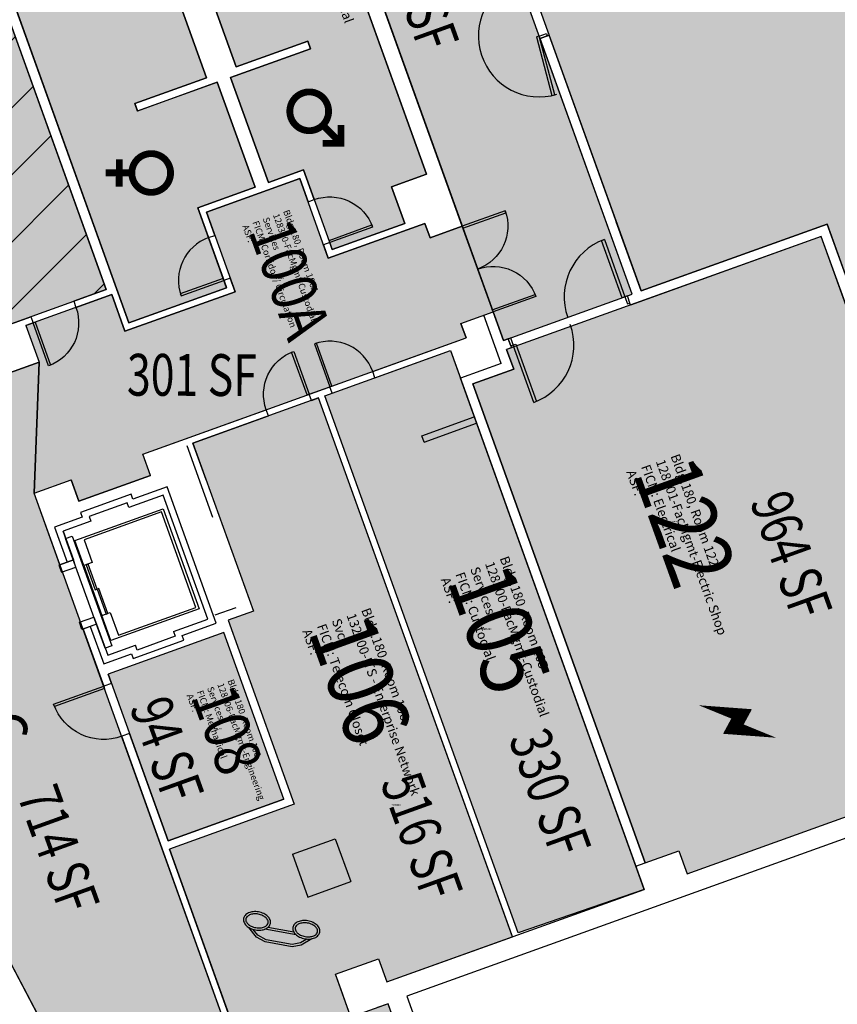
# Model space of a CAD drawing. Units: inches. Extents: x 69211881 to 69215072, y 27675419 to 27678807.
# Drawn here: x 69213287 to 69213933, y 27676803 to 27677580 of the extents above; entities that cross this region are included whole.
import ezdxf
from ezdxf.enums import TextEntityAlignment as Align

# ---------------------------------------------------------------- set-up
doc = ezdxf.new("R2010")
doc.units = ezdxf.units.IN
doc.header["$LTSCALE"] = 0.25
doc.header["$MEASUREMENT"] = 0
doc.layers.get('0').update_dxf_attribs({"linetype": 'CONTINUOUS'})
for name, color, linetype in [('A-DOOR', 2, 'CONTINUOUS'), ('A-FLOR', 3, 'CONTINUOUS'), ('A-GLAZ', 1, 'CONTINUOUS'), ('A-IDEN-ICON', 4, 'CONTINUOUS'), ('A-IDEN-RNUM', 7, 'CONTINUOUS'), ('A-IDEN-SNUM', 4, 'CONTINUOUS'), ('A-IDEN-VNUM', 4, 'CONTINUOUS'), ('A-WALL', 5, 'CONTINUOUS'), ('AREA-ASSIGN', 7, 'CONTINUOUS'), ('AREA-GROSS', 1, 'CONTINUOUS'), ('AREA-TEXT', 3, 'CONTINUOUS'), ('Rooms-Capacity', 4, 'CONTINUOUS'), ('Rooms-Category-Color', 7, 'CONTINUOUS'), ('Rooms-College-Color', 7, 'CONTINUOUS'), ('Rooms-Department-Color', 7, 'CONTINUOUS'), ('Rooms-Division-Color', 7, 'CONTINUOUS'), ('Rooms-Information', 7, 'CONTINUOUS')]:
    doc.layers.add(name, color=color, linetype=linetype)
doc.styles.add('CP_AREA', font='arial.ttf', dxfattribs={"height": 15})
doc.styles.add('CP_ROOMSNUMBER', font='arial.ttf', dxfattribs={"height": 1})
doc.styles.add('CP_ROOMVNUMBER', font='arial.ttf', dxfattribs={"width": 0.85, "height": 0.075})

# ---------------------------------------------------------------- blocks, each defined once
blk = doc.blocks.new('Z08D36')
at = {"linetype": 'Continuous', "lineweight": -3}
blk.add_lwpolyline([(-18, 0), (-16.25, 0), (-16.25, 36), (-18, 36)], close=True, dxfattribs=at)
blk.add_arc((-18, 0), 36, 0, 90)
blk = doc.blocks.new('door-30')
blk.add_lwpolyline([(0, 0), (1.75, 0), (1.75, 36), (0, 36)], close=True)
blk.add_arc((0, 0), 36, 0, 90)
blk = doc.blocks.new('Z08DD72')
at = {"linetype": 'Continuous', "lineweight": -3}
for points in [[(-36, 0), (-34.25, 0), (-34.25, 36), (-36, 36)], [(36, 0), (34.25, 0), (34.25, 36), (36, 36)]]:
    blk.add_lwpolyline(points, close=True, dxfattribs=at)
for centre, start, end in [((-36, 0), 0, 90), ((36, 0), 90, 180)]:
    blk.add_arc(centre, 36, start, end)
blk = doc.blocks.new('Z08D42')
at = {"linetype": 'Continuous', "lineweight": -3}
blk.add_lwpolyline([(-21, 0), (-19.25, 0), (-19.25, 42), (-21, 42)], close=True, dxfattribs=at)
blk.add_arc((-21, 0), 42, 360, 90)
blk = doc.blocks.new('CPWOMEN')
at = {"const_width": 0.015}
blk.add_lwpolyline([(-0.0375, 0, 1), (0.0475, 0, 1)], format="xyb", close=True, dxfattribs=at)
for points in [[(0.005, -0.04), (0.005, -0.1)], [(-0.025, -0.07), (0.035, -0.07)]]:
    blk.add_lwpolyline(points, dxfattribs=at)
blk = doc.blocks.new('CPMEN')
at = {"const_width": 0.015}
for points in [[(0.055, 0.01), (0.055, 0.05), (0.015, 0.05)], [(0.0151, 0.0101), (0.055, 0.05)]]:
    blk.add_lwpolyline(points, dxfattribs=at)
blk.add_lwpolyline([(-0.0575, -0.02, 1), (0.0275, -0.02, 1)], format="xyb", close=True, dxfattribs=at)
blk = doc.blocks.new('CPELECT')
blk.add_lwpolyline([(0.0623, 0.0629, 0, 0.03, 0), (0.0105, -0.0168, 0.03, 0.03, 0), (-0.0105, 0.0068, 0.03, 0, 0), (-0.0623, -0.0729, 0.03, 0, 0)], format="xyseb")
blk = doc.blocks.new('CPPHONE')
for p, q in [((0.0096, 0.0252), (-0.0196, -0.0252)), ((0.0169, 0.0279), (-0.0182, -0.0329))]:
    blk.add_line(p, q)
for points in [[(0.0288, 0.0786, 0.139889), (0.0216, 0.0804, 0.107118), (0.0122, 0.0781, 0.079812), (0.0039, 0.0722, 0.067459), (-0.0035, 0.0626, 0.067459), (-0.008, 0.0515, 0.079812), (-0.009, 0.0413, 0.107118), (-0.0064, 0.032, 0.139889), (-0.0012, 0.0267, 0.139889), (0.0061, 0.0248, 0.107118), (0.0155, 0.0272, 0.079812), (0.0238, 0.0331, 0.067459), (0.0312, 0.0426, 0.067459), (0.0357, 0.0538, 0.079812), (0.0367, 0.0639, 0.107118), (0.034, 0.0732, 0.139889)], [(0.0263, 0.0743, 0.139889), (0.0218, 0.0754, 0.107118), (0.0144, 0.0736, 0.079812), (0.0074, 0.0686, 0.067459), (0.0008, 0.0601, 0.067459), (-0.0032, 0.0502, 0.079812), (-0.004, 0.0417, 0.107118), (-0.0019, 0.0344, 0.139889), (0.0013, 0.031, 0.139889), (0.0059, 0.0298, 0.107118), (0.0133, 0.0317, 0.079812), (0.0203, 0.0367, 0.067459), (0.0268, 0.0451, 0.067459), (0.0309, 0.055, 0.079812), (0.0317, 0.0636, 0.107118), (0.0296, 0.0709, 0.139889)], [(-0.0262, -0.0167, 0.139889), (-0.0334, -0.0148, 0.107118), (-0.0428, -0.0172, 0.079812), (-0.0511, -0.0231, 0.067459), (-0.0585, -0.0326, 0.067459), (-0.063, -0.0438, 0.079812), (-0.064, -0.0539, 0.107118), (-0.0614, -0.0632, 0.139889), (-0.0562, -0.0686, 0.139889), (-0.0489, -0.0704, 0.107118), (-0.0395, -0.0681, 0.079812), (-0.0312, -0.0622, 0.067459), (-0.0238, -0.0526, 0.067459), (-0.0193, -0.0415, 0.079812), (-0.0183, -0.0313, 0.107118), (-0.021, -0.022, 0.139889)], [(-0.0287, -0.021, 0.139889), (-0.0332, -0.0198, 0.107118), (-0.0406, -0.0217, 0.079812), (-0.0476, -0.0267, 0.067459), (-0.0542, -0.0351, 0.067459), (-0.0582, -0.045, 0.079812), (-0.059, -0.0536, 0.107118), (-0.0569, -0.0609, 0.139889), (-0.0537, -0.0643, 0.139889), (-0.0491, -0.0654, 0.107118), (-0.0417, -0.0636, 0.079812), (-0.0347, -0.0586, 0.067459), (-0.0282, -0.0501, 0.067459), (-0.0241, -0.0402, 0.079812), (-0.0233, -0.0317, 0.107118), (-0.0254, -0.0244, 0.139889)]]:
    blk.add_lwpolyline(points, format="xyb", close=True)
for points in [[(0.0364, 0.0572), (0.0417, 0.0308), (0.0382, 0.0108), (0.0082, -0.0411), (-0.0083, -0.0558), (-0.0338, -0.0645)], [(0.0334, 0.047), (0.0366, 0.0307), (0.0334, 0.0126), (0.0043, -0.0379), (-0.0109, -0.0514), (-0.0265, -0.0567)]]:
    blk.add_lwpolyline(points)

msp = doc.modelspace()

# ---------------------------------------------------------------- hatches: boundary and pattern name
at = {"layer": 'Rooms-Capacity'}
h = msp.add_hatch(dxfattribs=at)
h.set_pattern_fill('ANSI31', color=256, scale=300, style=0)
h.set_pattern_definition([(45, (0, 0), (-26.516504294, 26.516504294), [])])
h.paths.add_polyline_path([(69213117.36, 27677728.53), (69213122.29, 27677714.83), (69213087.12, 27677702.18), (69213082.19, 27677715.88), (69213013.21, 27677691.05), (69213010.5, 27677698.58), (69212980.39, 27677687.75), (69212983.1, 27677680.22), (69212843.84, 27677630.11), (69212841.13, 27677637.65), (69212816.67, 27677628.84), (69212961.77, 27677225.52), (69213355.67, 27677367.24), (69213210.57, 27677770.56), (69213183.64, 27677760.87), (69213186.35, 27677753.35)])
at = {"layer": 'Rooms-Category-Color', "true_color": 0xadadad}
for points in [[(69213668.76, 27677669.72), (69213777.99, 27677366.14), (69213924.77, 27677418.95), (69214034.84, 27677113.02), (69214129.28, 27677147), (69214140.23, 27677116.59), (69214353.61, 27677193.3), (69214193.32, 27677638.84), (69214301.76, 27677677.86), (69214292.28, 27677704.2), (69214326.15, 27677716.39), (69214335.63, 27677690.04), (69214686.61, 27677816.32), (69214652.59, 27677910.88), (69214623.42, 27677900.39), (69214611.23, 27677934.26), (69214640.4, 27677944.76), (69214575.19, 27678126.01), (69214546.02, 27678115.51), (69214532.35, 27678153.5), (69214431.2, 27678117.11), (69214397.77, 27678210.03), (69214177.12, 27678130.65), (69214190.07, 27678094.66), (69214156.19, 27678082.47), (69214143.24, 27678118.46), (69213922.59, 27678039.07), (69213955.98, 27677946.21), (69213854.84, 27677909.82), (69213868.53, 27677871.77), (69213841.83, 27677862.17), (69213883.3, 27677746.9)], [(69213669.19, 27677327), (69213770.81, 27677363.56), (69213579.88, 27677894.26), (69213478.25, 27677857.7)], [(69213378.26, 27677514.19), (69213434.72, 27677534.5), (69213333.67, 27677815.38), (69213218.1, 27677773.27), (69213373.61, 27677341.02), (69213450.65, 27677368.73), (69213427.97, 27677431.78), (69213473.14, 27677448.03), (69213443.3, 27677530.95), (69213380.46, 27677508.07)], [(69213506.45, 27677742.04), (69213400.36, 27677703.87), (69213458.24, 27677542.97), (69213514.7, 27677563.28), (69213516.82, 27677557.4), (69213453.89, 27677534.76), (69213483.72, 27677451.84), (69213511.48, 27677461.82), (69213534.16, 27677398.78), (69213591.33, 27677419.34), (69213580.92, 27677448.28), (69213608.56, 27677458.22)], [(69213661.06, 27677349.58), (69213636.69, 27677417.33), (69213611.28, 27677408.19), (69213607.22, 27677419.48), (69213531, 27677392.06), (69213508.4, 27677454.87), (69213434.77, 27677428.38), (69213457.37, 27677365.57), (69213370.45, 27677334.3), (69213360.04, 27677363.23), (69213292.29, 27677338.86), (69213302.7, 27677309.92), (69213298.85, 27677206.52), (69213328.03, 27677217.01), (69213334.12, 27677200.07), (69213390.58, 27677220.38), (69213384.48, 27677237.32), (69213639.72, 27677329.15), (69213635.65, 27677340.44)], [(69213671.77, 27677319.82), (69213677.31, 27677304.42), (69213644.96, 27677292.78), (69213781.02, 27676914.6), (69213807.72, 27676924.21), (69213814.29, 27676905.93), (69214136.1, 27677021.71), (69214129.5, 27677040.06), (69214147.98, 27677046.71), (69214126.08, 27677107.59), (69214107.6, 27677100.94), (69214097.99, 27677127.64), (69214030.24, 27677103.27), (69213920.18, 27677409.19)], [(69213627.38, 27677319.13), (69213780.42, 27676893.75), (69213680.79, 27676859.54), (69213528.27, 27677283.47)], [(69213041.7, 27677216.02), (69213129, 27677122.49), (69213312.27, 27676774.7), (69213357.03, 27676689.77), (69213371.36, 27676662.57), (69213435.06, 27676696.13), (69213420.72, 27676723.34), (69213464.41, 27676746.35), (69213298.85, 27677206.52), (69213302.7, 27677309.92)], [(69213474.91, 27676732.67), (69213583.06, 27676789.67), (69213578.11, 27676803.43), (69213548.89, 27676792.91), (69213536.7, 27676826.78), (69213570.57, 27676838.97), (69213577.17, 27676820.62), (69213676.33, 27676856.33), (69213523.29, 27677281.68), (69213424.13, 27677246.01), (69213471.87, 27677113.33), (69213451.88, 27677106.14), (69213504.1, 27676961), (69213405.52, 27676925.54)], [(69213448.47, 27677096.42), (69213357.19, 27677063.58), (69213404.5, 27676932.08), (69213495.78, 27676964.92)]]:
    msp.add_hatch(color=253, dxfattribs=at).paths.add_polyline_path(points)
at = {"layer": 'Rooms-Category-Color', "true_color": 0xffff64}
msp.add_hatch(color=51, dxfattribs=at).paths.add_polyline_path([(69213117.36, 27677728.53), (69213122.29, 27677714.83), (69213087.12, 27677702.18), (69213082.19, 27677715.88), (69213013.21, 27677691.05), (69213010.5, 27677698.58), (69212980.39, 27677687.75), (69212983.1, 27677680.22), (69212843.84, 27677630.11), (69212841.13, 27677637.65), (69212816.67, 27677628.84), (69212961.77, 27677225.52), (69213355.67, 27677367.24), (69213210.57, 27677770.56), (69213183.64, 27677760.87), (69213186.35, 27677753.35)])
at = {"layer": 'Rooms-College-Color', "true_color": 0xadadad}
for points in [[(69213668.76, 27677669.72), (69213777.99, 27677366.14), (69213924.77, 27677418.95), (69214034.84, 27677113.02), (69214129.28, 27677147), (69214140.23, 27677116.59), (69214353.61, 27677193.3), (69214193.32, 27677638.84), (69214301.76, 27677677.86), (69214292.28, 27677704.2), (69214326.15, 27677716.39), (69214335.63, 27677690.04), (69214686.61, 27677816.32), (69214652.59, 27677910.88), (69214623.42, 27677900.39), (69214611.23, 27677934.26), (69214640.4, 27677944.76), (69214575.19, 27678126.01), (69214546.02, 27678115.51), (69214532.35, 27678153.5), (69214431.2, 27678117.11), (69214397.77, 27678210.03), (69214177.12, 27678130.65), (69214190.07, 27678094.66), (69214156.19, 27678082.47), (69214143.24, 27678118.46), (69213922.59, 27678039.07), (69213955.98, 27677946.21), (69213854.84, 27677909.82), (69213868.53, 27677871.77), (69213841.83, 27677862.17), (69213883.3, 27677746.9)], [(69213669.19, 27677327), (69213770.81, 27677363.56), (69213579.88, 27677894.26), (69213478.25, 27677857.7)], [(69213378.26, 27677514.19), (69213434.72, 27677534.5), (69213333.67, 27677815.38), (69213218.1, 27677773.27), (69213373.61, 27677341.02), (69213450.65, 27677368.73), (69213427.97, 27677431.78), (69213473.14, 27677448.03), (69213443.3, 27677530.95), (69213380.46, 27677508.07)], [(69213506.45, 27677742.04), (69213400.36, 27677703.87), (69213458.24, 27677542.97), (69213514.7, 27677563.28), (69213516.82, 27677557.4), (69213453.89, 27677534.76), (69213483.72, 27677451.84), (69213511.48, 27677461.82), (69213534.16, 27677398.78), (69213591.33, 27677419.34), (69213580.92, 27677448.28), (69213608.56, 27677458.22)], [(69213661.06, 27677349.58), (69213636.69, 27677417.33), (69213611.28, 27677408.19), (69213607.22, 27677419.48), (69213531, 27677392.06), (69213508.4, 27677454.87), (69213434.77, 27677428.38), (69213457.37, 27677365.57), (69213370.45, 27677334.3), (69213360.04, 27677363.23), (69213292.29, 27677338.86), (69213302.7, 27677309.92), (69213298.85, 27677206.52), (69213328.03, 27677217.01), (69213334.12, 27677200.07), (69213390.58, 27677220.38), (69213384.48, 27677237.32), (69213639.72, 27677329.15), (69213635.65, 27677340.44)], [(69213671.77, 27677319.82), (69213677.31, 27677304.42), (69213644.96, 27677292.78), (69213781.02, 27676914.6), (69213807.72, 27676924.21), (69213814.29, 27676905.93), (69214136.1, 27677021.71), (69214129.5, 27677040.06), (69214147.98, 27677046.71), (69214126.08, 27677107.59), (69214107.6, 27677100.94), (69214097.99, 27677127.64), (69214030.24, 27677103.27), (69213920.18, 27677409.19)], [(69213627.38, 27677319.13), (69213780.42, 27676893.75), (69213680.79, 27676859.54), (69213528.27, 27677283.47)], [(69213041.7, 27677216.02), (69213129, 27677122.49), (69213312.27, 27676774.7), (69213357.03, 27676689.77), (69213371.36, 27676662.57), (69213435.06, 27676696.13), (69213420.72, 27676723.34), (69213464.41, 27676746.35), (69213298.85, 27677206.52), (69213302.7, 27677309.92)], [(69213474.91, 27676732.67), (69213583.06, 27676789.67), (69213578.11, 27676803.43), (69213548.89, 27676792.91), (69213536.7, 27676826.78), (69213570.57, 27676838.97), (69213577.17, 27676820.62), (69213676.33, 27676856.33), (69213523.29, 27677281.68), (69213424.13, 27677246.01), (69213471.87, 27677113.33), (69213451.88, 27677106.14), (69213504.1, 27676961), (69213405.52, 27676925.54)], [(69213448.47, 27677096.42), (69213357.19, 27677063.58), (69213404.5, 27676932.08), (69213495.78, 27676964.92)]]:
    msp.add_hatch(color=253, dxfattribs=at).paths.add_polyline_path(points)
at = {"layer": 'Rooms-College-Color', "true_color": 0xffff64}
msp.add_hatch(color=51, dxfattribs=at).paths.add_polyline_path([(69213117.36, 27677728.53), (69213122.29, 27677714.83), (69213087.12, 27677702.18), (69213082.19, 27677715.88), (69213013.21, 27677691.05), (69213010.5, 27677698.58), (69212980.39, 27677687.75), (69212983.1, 27677680.22), (69212843.84, 27677630.11), (69212841.13, 27677637.65), (69212816.67, 27677628.84), (69212961.77, 27677225.52), (69213355.67, 27677367.24), (69213210.57, 27677770.56), (69213183.64, 27677760.87), (69213186.35, 27677753.35)])
at = {"layer": 'Rooms-Department-Color', "true_color": 0xacacac}
for points in [[(69213668.76, 27677669.72), (69213777.99, 27677366.14), (69213924.77, 27677418.95), (69214034.84, 27677113.02), (69214129.28, 27677147), (69214140.23, 27677116.59), (69214353.61, 27677193.3), (69214193.32, 27677638.84), (69214301.76, 27677677.86), (69214292.28, 27677704.2), (69214326.15, 27677716.39), (69214335.63, 27677690.04), (69214686.61, 27677816.32), (69214652.59, 27677910.88), (69214623.42, 27677900.39), (69214611.23, 27677934.26), (69214640.4, 27677944.76), (69214575.19, 27678126.01), (69214546.02, 27678115.51), (69214532.35, 27678153.5), (69214431.2, 27678117.11), (69214397.77, 27678210.03), (69214177.12, 27678130.65), (69214190.07, 27678094.66), (69214156.19, 27678082.47), (69214143.24, 27678118.46), (69213922.59, 27678039.07), (69213955.98, 27677946.21), (69213854.84, 27677909.82), (69213868.53, 27677871.77), (69213841.83, 27677862.17), (69213883.3, 27677746.9)], [(69213669.19, 27677327), (69213770.81, 27677363.56), (69213579.88, 27677894.26), (69213478.25, 27677857.7)], [(69213378.26, 27677514.19), (69213434.72, 27677534.5), (69213333.67, 27677815.38), (69213218.1, 27677773.27), (69213373.61, 27677341.02), (69213450.65, 27677368.73), (69213427.97, 27677431.78), (69213473.14, 27677448.03), (69213443.3, 27677530.95), (69213380.46, 27677508.07)], [(69213506.45, 27677742.04), (69213400.36, 27677703.87), (69213458.24, 27677542.97), (69213514.7, 27677563.28), (69213516.82, 27677557.4), (69213453.89, 27677534.76), (69213483.72, 27677451.84), (69213511.48, 27677461.82), (69213534.16, 27677398.78), (69213591.33, 27677419.34), (69213580.92, 27677448.28), (69213608.56, 27677458.22)], [(69213661.06, 27677349.58), (69213636.69, 27677417.33), (69213611.28, 27677408.19), (69213607.22, 27677419.48), (69213531, 27677392.06), (69213508.4, 27677454.87), (69213434.77, 27677428.38), (69213457.37, 27677365.57), (69213370.45, 27677334.3), (69213360.04, 27677363.23), (69213292.29, 27677338.86), (69213302.7, 27677309.92), (69213298.85, 27677206.52), (69213328.03, 27677217.01), (69213334.12, 27677200.07), (69213390.58, 27677220.38), (69213384.48, 27677237.32), (69213639.72, 27677329.15), (69213635.65, 27677340.44)], [(69213671.77, 27677319.82), (69213677.31, 27677304.42), (69213644.96, 27677292.78), (69213781.02, 27676914.6), (69213807.72, 27676924.21), (69213814.29, 27676905.93), (69214136.1, 27677021.71), (69214129.5, 27677040.06), (69214147.98, 27677046.71), (69214126.08, 27677107.59), (69214107.6, 27677100.94), (69214097.99, 27677127.64), (69214030.24, 27677103.27), (69213920.18, 27677409.19)], [(69213627.38, 27677319.13), (69213780.42, 27676893.75), (69213680.79, 27676859.54), (69213528.27, 27677283.47)], [(69213041.7, 27677216.02), (69213129, 27677122.49), (69213312.27, 27676774.7), (69213357.03, 27676689.77), (69213371.36, 27676662.57), (69213435.06, 27676696.13), (69213420.72, 27676723.34), (69213464.41, 27676746.35), (69213298.85, 27677206.52), (69213302.7, 27677309.92)], [(69213474.91, 27676732.67), (69213583.06, 27676789.67), (69213578.11, 27676803.43), (69213548.89, 27676792.91), (69213536.7, 27676826.78), (69213570.57, 27676838.97), (69213577.17, 27676820.62), (69213676.33, 27676856.33), (69213523.29, 27677281.68), (69213424.13, 27677246.01), (69213471.87, 27677113.33), (69213451.88, 27677106.14), (69213504.1, 27676961), (69213405.52, 27676925.54)], [(69213448.47, 27677096.42), (69213357.19, 27677063.58), (69213404.5, 27676932.08), (69213495.78, 27676964.92)]]:
    msp.add_hatch(color=253, dxfattribs=at).paths.add_polyline_path(points)
at = {"layer": 'Rooms-Department-Color', "true_color": 0x003fff}
msp.add_hatch(color=160, dxfattribs=at).paths.add_polyline_path([(69213117.36, 27677728.53), (69213122.29, 27677714.83), (69213087.12, 27677702.18), (69213082.19, 27677715.88), (69213013.21, 27677691.05), (69213010.5, 27677698.58), (69212980.39, 27677687.75), (69212983.1, 27677680.22), (69212843.84, 27677630.11), (69212841.13, 27677637.65), (69212816.67, 27677628.84), (69212961.77, 27677225.52), (69213355.67, 27677367.24), (69213210.57, 27677770.56), (69213183.64, 27677760.87), (69213186.35, 27677753.35)])
at = {"layer": 'Rooms-Division-Color', "true_color": 0xadadad}
for points in [[(69213668.76, 27677669.72), (69213777.99, 27677366.14), (69213924.77, 27677418.95), (69214034.84, 27677113.02), (69214129.28, 27677147), (69214140.23, 27677116.59), (69214353.61, 27677193.3), (69214193.32, 27677638.84), (69214301.76, 27677677.86), (69214292.28, 27677704.2), (69214326.15, 27677716.39), (69214335.63, 27677690.04), (69214686.61, 27677816.32), (69214652.59, 27677910.88), (69214623.42, 27677900.39), (69214611.23, 27677934.26), (69214640.4, 27677944.76), (69214575.19, 27678126.01), (69214546.02, 27678115.51), (69214532.35, 27678153.5), (69214431.2, 27678117.11), (69214397.77, 27678210.03), (69214177.12, 27678130.65), (69214190.07, 27678094.66), (69214156.19, 27678082.47), (69214143.24, 27678118.46), (69213922.59, 27678039.07), (69213955.98, 27677946.21), (69213854.84, 27677909.82), (69213868.53, 27677871.77), (69213841.83, 27677862.17), (69213883.3, 27677746.9)], [(69213669.19, 27677327), (69213770.81, 27677363.56), (69213579.88, 27677894.26), (69213478.25, 27677857.7)], [(69213378.26, 27677514.19), (69213434.72, 27677534.5), (69213333.67, 27677815.38), (69213218.1, 27677773.27), (69213373.61, 27677341.02), (69213450.65, 27677368.73), (69213427.97, 27677431.78), (69213473.14, 27677448.03), (69213443.3, 27677530.95), (69213380.46, 27677508.07)], [(69213506.45, 27677742.04), (69213400.36, 27677703.87), (69213458.24, 27677542.97), (69213514.7, 27677563.28), (69213516.82, 27677557.4), (69213453.89, 27677534.76), (69213483.72, 27677451.84), (69213511.48, 27677461.82), (69213534.16, 27677398.78), (69213591.33, 27677419.34), (69213580.92, 27677448.28), (69213608.56, 27677458.22)], [(69213661.06, 27677349.58), (69213636.69, 27677417.33), (69213611.28, 27677408.19), (69213607.22, 27677419.48), (69213531, 27677392.06), (69213508.4, 27677454.87), (69213434.77, 27677428.38), (69213457.37, 27677365.57), (69213370.45, 27677334.3), (69213360.04, 27677363.23), (69213292.29, 27677338.86), (69213302.7, 27677309.92), (69213298.85, 27677206.52), (69213328.03, 27677217.01), (69213334.12, 27677200.07), (69213390.58, 27677220.38), (69213384.48, 27677237.32), (69213639.72, 27677329.15), (69213635.65, 27677340.44)], [(69213671.77, 27677319.82), (69213677.31, 27677304.42), (69213644.96, 27677292.78), (69213781.02, 27676914.6), (69213807.72, 27676924.21), (69213814.29, 27676905.93), (69214136.1, 27677021.71), (69214129.5, 27677040.06), (69214147.98, 27677046.71), (69214126.08, 27677107.59), (69214107.6, 27677100.94), (69214097.99, 27677127.64), (69214030.24, 27677103.27), (69213920.18, 27677409.19)], [(69213627.38, 27677319.13), (69213780.42, 27676893.75), (69213680.79, 27676859.54), (69213528.27, 27677283.47)], [(69213041.7, 27677216.02), (69213129, 27677122.49), (69213312.27, 27676774.7), (69213357.03, 27676689.77), (69213371.36, 27676662.57), (69213435.06, 27676696.13), (69213420.72, 27676723.34), (69213464.41, 27676746.35), (69213298.85, 27677206.52), (69213302.7, 27677309.92)], [(69213474.91, 27676732.67), (69213583.06, 27676789.67), (69213578.11, 27676803.43), (69213548.89, 27676792.91), (69213536.7, 27676826.78), (69213570.57, 27676838.97), (69213577.17, 27676820.62), (69213676.33, 27676856.33), (69213523.29, 27677281.68), (69213424.13, 27677246.01), (69213471.87, 27677113.33), (69213451.88, 27677106.14), (69213504.1, 27676961), (69213405.52, 27676925.54)], [(69213448.47, 27677096.42), (69213357.19, 27677063.58), (69213404.5, 27676932.08), (69213495.78, 27676964.92)]]:
    msp.add_hatch(color=253, dxfattribs=at).paths.add_polyline_path(points)
at = {"layer": 'Rooms-Division-Color', "true_color": 0x003fff}
msp.add_hatch(color=160, dxfattribs=at).paths.add_polyline_path([(69213117.36, 27677728.53), (69213122.29, 27677714.83), (69213087.12, 27677702.18), (69213082.19, 27677715.88), (69213013.21, 27677691.05), (69213010.5, 27677698.58), (69212980.39, 27677687.75), (69212983.1, 27677680.22), (69212843.84, 27677630.11), (69212841.13, 27677637.65), (69212816.67, 27677628.84), (69212961.77, 27677225.52), (69213355.67, 27677367.24), (69213210.57, 27677770.56), (69213183.64, 27677760.87), (69213186.35, 27677753.35)])

# ---------------------------------------------------------------- linework, layer by layer
at = {"layer": 'A-DOOR'}
for points in [[(69213709.72, 27677520.98), (69213697.47, 27677567.39), (69213695.21, 27677566.8), (69213707.46, 27677520.39)], [(69213703.11, 27677569.42), (69213703.79, 27677567.54), (69213698.14, 27677565.51), (69213697.47, 27677567.39)], [(69213748.91, 27677406.69), (69213765.16, 27677361.53), (69213762.96, 27677360.74), (69213746.71, 27677405.9)], [(69213767.19, 27677355.88), (69213769.07, 27677356.56), (69213767.04, 27677362.2), (69213765.16, 27677361.53)], [(69213676.86, 27677323.38), (69213674.97, 27677322.7), (69213672.94, 27677328.35), (69213674.83, 27677329.03)]]:
    msp.add_lwpolyline(points, close=True, dxfattribs=at)
msp.add_lwpolyline([(69213693.11, 27677278.22), (69213676.86, 27677323.38), (69213679.05, 27677324.17), (69213695.3, 27677279.01)], dxfattribs=at)
for centre, major_axis, start_param, end_param in [((69213697.47, 27677567.39), (34.07, 33.81), 1.134463, 4.227424), ((69213765.16, 27677361.53), (-33.81, 34.07), -0.436333, 1.134463), ((69213676.86, 27677323.38), (33.81, -34.07), -0.436333, 1.134463)]:
    msp.add_ellipse(centre, major_axis=major_axis, ratio=1, start_param=start_param, end_param=end_param, dxfattribs=at)
at = {"layer": 'A-FLOR'}
for p, q in [((69213427.97, 27677431.78), (69213450.29, 27677369.75)), ((69213338, 27677149.4), (69213352.22, 27677109.88))]:
    msp.add_line(p, q, dxfattribs=at)
for points in [[(69213344.59, 27677151.77), (69213338, 27677149.4), (69213330.89, 27677169.16), (69213400.52, 27677194.21), (69213428.96, 27677115.17), (69213359.33, 27677090.12), (69213352.22, 27677109.88), (69213358.81, 27677112.25), (69213365.24, 27677094.37), (69213426.4, 27677116.37), (69213399.32, 27677191.65), (69213338.16, 27677169.65), (69213344.59, 27677151.77)], [(69213320.26, 27677144.08), (69213331.78, 27677148.22), (69213329.75, 27677153.87), (69213318.23, 27677149.72)], [(69213341.3, 27677150.58), (69213339.89, 27677150.07), (69213346.99, 27677130.31), (69213348.41, 27677130.82)], [(69213349.82, 27677131.33), (69213348.41, 27677130.82), (69213355.51, 27677111.06), (69213356.93, 27677111.57)], [(69213334.48, 27677104.56), (69213346, 27677108.7), (69213348.03, 27677103.06), (69213336.51, 27677098.91)]]:
    msp.add_lwpolyline(points, close=True, dxfattribs=at)
msp.add_lwpolyline([(69213349.89, 27677097.88), (69213323.66, 27677170.81), (69213328.83, 27677172.67), (69213359.98, 27677086.1), (69213354.8, 27677084.24), (69213349.89, 27677097.88)], dxfattribs=at)
at = {"layer": 'A-GLAZ'}
msp.add_line((69213458, 27677116.05), (69213441.42, 27677110.09), dxfattribs=at)
for points in [[(69213419.19, 27677244.23), (69213439.59, 27677187.54)], [(69213343.09, 27677101.28), (69213353.67, 27677071.87), (69213375.55, 27677079.75), (69213376.9, 27677075.98), (69213416.89, 27677090.37), (69213415.54, 27677094.13), (69213442.59, 27677103.87), (69213403.83, 27677211.61), (69213376.78, 27677201.87), (69213375.42, 27677205.64), (69213335.43, 27677191.25), (69213336.79, 27677187.49), (69213314.91, 27677179.61), (69213324.81, 27677152.09)]]:
    msp.add_lwpolyline(points, dxfattribs=at)
at = {"layer": 'A-WALL'}
for p, q in [((69213210.24, 27677771.5), (69213355.67, 27677367.24)), ((69213373.61, 27677341.02), (69213217.93, 27677773.74)), ((69213506.45, 27677742.04), (69213608.56, 27677458.22)), ((69213698.15, 27677565.51), (69213705.32, 27677568.09)), ((69213777.99, 27677366.14), (69213705.33, 27677568.09)), ((69213770.81, 27677363.56), (69213698.15, 27677565.51)), ((69213519.94, 27677438.3), (69213511.48, 27677461.82)), ((69213434.77, 27677428.38), (69213508.4, 27677454.87)), ((69213508.4, 27677454.87), (69213515, 27677436.52)), ((69213515, 27677436.52), (69213519.94, 27677438.3)), ((69213427.97, 27677431.78), (69213436.43, 27677408.25)), ((69213441.37, 27677410.03), (69213434.77, 27677428.38)), ((69213531, 27677392.06), (69213607.22, 27677419.48)), ((69213591.33, 27677419.34), (69213534.16, 27677398.78)), ((69213607.22, 27677419.48), (69213611.28, 27677408.19)), ((69213777.99, 27677366.14), (69213758.35, 27677420.72)), ((69213924.77, 27677418.95), (69213777.99, 27677366.14)), ((69214018.59, 27677158.19), (69213924.77, 27677418.95)), ((69213611.28, 27677408.19), (69213636.69, 27677417.33)), ((69213436.43, 27677408.25), (69213441.37, 27677410.03)), ((69213532.13, 27677404.42), (69213527.19, 27677402.65)), ((69213534.16, 27677398.78), (69213532.13, 27677404.42)), ((69213920.18, 27677409.19), (69213769.62, 27677355.03)), ((69214011.41, 27677155.61), (69213920.18, 27677409.19)), ((69213527.19, 27677402.65), (69213531, 27677392.06)), ((69213453.56, 27677376.16), (69213448.62, 27677374.38)), ((69213448.62, 27677374.38), (69213450.65, 27677368.73)), ((69213457.37, 27677365.57), (69213453.56, 27677376.16)), ((69213355.67, 27677367.24), (69213330.03, 27677358.02)), ((69213370.45, 27677334.3), (69213457.37, 27677365.57)), ((69213450.65, 27677368.73), (69213373.61, 27677341.02)), ((69213330.03, 27677358.02), (69213331.81, 27677353.08)), ((69213331.81, 27677353.08), (69213360.04, 27677363.23)), ((69213360.04, 27677363.23), (69213370.45, 27677334.3)), ((69213767.04, 27677362.2), (69213770.81, 27677363.56)), ((69213769.62, 27677355.03), (69213767.04, 27677362.2)), ((69213635.65, 27677340.44), (69213661.06, 27677349.58)), ((69213669.19, 27677327), (69213661.06, 27677349.58)), ((69213023.87, 27677247.87), (69213296.16, 27677345.83)), ((69213296.16, 27677345.83), (69213297.94, 27677340.89)), ((69213667.55, 27677309.01), (69213653.88, 27677347)), ((69213292.29, 27677338.86), (69213297.94, 27677340.89)), ((69213292.29, 27677338.86), (69213302.7, 27677309.92)), ((69213635.65, 27677340.44), (69213639.72, 27677329.15)), ((69213566.01, 27677302.63), (69213639.72, 27677329.15)), ((69213672.94, 27677328.35), (69213669.19, 27677327)), ((69213672.94, 27677328.35), (69213675.52, 27677321.17)), ((69213567.79, 27677297.69), (69213627.38, 27677319.13)), ((69213627.38, 27677319.13), (69213635.21, 27677297.37)), ((69213675.52, 27677321.17), (69213671.77, 27677319.82)), ((69213677.31, 27677304.42), (69213671.77, 27677319.82)), ((69213041.7, 27677216.03), (69213302.7, 27677309.92)), ((69213567.79, 27677297.69), (69213566.01, 27677302.63)), ((69213667.55, 27677309.01), (69213635.21, 27677297.37)), ((69213644.96, 27677292.78), (69213677.31, 27677304.42)), ((69213773.85, 27676912.02), (69213635.21, 27677297.37)), ((69213515.87, 27677284.59), (69213532.14, 27677290.45)), ((69213533.92, 27677285.51), (69213532.14, 27677290.45)), ((69213781.02, 27676914.6), (69213644.96, 27677292.78)), ((69213517.65, 27677279.65), (69213515.87, 27677284.59)), ((69213517.65, 27677279.65), (69213523.29, 27677281.68)), ((69213675.91, 27676857.78), (69213523.29, 27677281.68)), ((69213528.27, 27677283.47), (69213533.92, 27677285.51)), ((69213680.79, 27676859.54), (69213528.27, 27677283.47)), ((69213384.48, 27677237.32), (69213482, 27677272.41)), ((69213483.78, 27677267.46), (69213482, 27677272.4)), ((69213424.13, 27677246.01), (69213483.77, 27677267.47)), ((69213604.84, 27677251.81), (69213646.24, 27677266.7)), ((69213606.62, 27677246.87), (69213648.02, 27677261.76)), ((69213606.62, 27677246.87), (69213604.84, 27677251.81)), ((69213434.54, 27677217.07), (69213424.13, 27677246.01)), ((69213424.13, 27677246.01), (69213471.87, 27677113.33)), ((69213390.58, 27677220.38), (69213384.48, 27677237.32)), ((69213298.85, 27677206.52), (69213328.02, 27677217.01)), ((69213334.12, 27677200.07), (69213328.03, 27677217.01)), ((69213390.58, 27677220.38), (69213334.12, 27677200.07)), ((69213319.17, 27677150.06), (69213298.85, 27677206.52)), ((69213329.75, 27677153.87), (69213321.63, 27677176.45)), ((69213319.17, 27677150.06), (69213329.75, 27677153.87)), ((69213319.17, 27677150.06), (69213329.75, 27677153.87)), ((69213312.27, 27676774.7), (69213129, 27677122.49)), ((69213471.87, 27677113.33), (69213451.88, 27677106.14)), ((69213348.03, 27677103.06), (69213337.45, 27677099.25)), ((69213451.88, 27677106.14), (69213504.1, 27676961)), ((69213337.45, 27677099.25), (69213353.7, 27677054.08)), ((69213448.47, 27677096.42), (69213357.19, 27677063.58)), ((69213495.78, 27676964.92), (69213448.47, 27677096.42)), ((69213359.81, 27677056.28), (69213357.19, 27677063.58)), ((69213359.81, 27677056.28), (69213353.7, 27677054.08)), ((69213374.03, 27677016.76), (69213367.91, 27677014.56)), ((69213404.5, 27676932.08), (69213374.03, 27677016.76)), ((69213464.41, 27676746.35), (69213367.91, 27677014.56)), ((69213495.78, 27676964.92), (69213404.5, 27676932.08)), ((69213504.1, 27676961), (69213405.52, 27676925.54)), ((69213502.62, 27676921.54), (69213536.49, 27676933.73)), ((69213536.49, 27676933.73), (69213548.68, 27676899.86)), ((69213474.91, 27676732.67), (69213405.52, 27676925.54)), ((69213502.62, 27676921.54), (69213514.8, 27676887.67)), ((69213514.8, 27676887.67), (69213548.68, 27676899.86))]:
    msp.add_line(p, q, dxfattribs=at)
for points in [[(69213217.93, 27677773.74), (69213333.67, 27677815.38), (69213434.72, 27677534.5), (69213378.26, 27677514.19), (69213380.38, 27677508.31), (69213443.3, 27677530.95), (69213473.14, 27677448.03), (69213427.97, 27677431.78)], [(69213636.69, 27677417.33), (69213501.95, 27677791.83)], [(69213511.48, 27677461.82), (69213483.72, 27677451.84), (69213453.89, 27677534.76), (69213516.82, 27677557.4), (69213514.7, 27677563.28), (69213458.24, 27677542.97), (69213400.36, 27677703.87), (69213506.45, 27677742.04)], [(69213608.56, 27677458.22), (69213580.92, 27677448.28), (69213591.33, 27677419.34)], [(69213408.82, 27677097.3), (69213435.88, 27677107.03), (69213400.67, 27677204.89), (69213373.62, 27677195.16)], [(69213373.62, 27677195.15), (69213372.26, 27677198.92), (69213342.15, 27677188.09), (69213343.51, 27677184.32)], [(69213343.51, 27677184.32), (69213321.63, 27677176.45), (69213329.75, 27677153.87)], [(69213348.03, 27677103.06), (69213356.83, 27677078.59), (69213378.71, 27677086.46)], [(69213408.82, 27677097.3), (69213410.18, 27677093.53), (69213380.07, 27677082.7), (69213378.71, 27677086.46)], [(69213548.89, 27676792.91), (69213541.1, 27676814.54), (69213536.7, 27676826.78), (69213570.57, 27676838.97), (69213577.17, 27676820.62), (69213780.42, 27676893.75), (69213773.85, 27676912.02), (69213807.72, 27676924.21), (69213814.29, 27676905.93), (69214136.1, 27677021.71)], [(69214175.13, 27677018.82), (69213593, 27676809.31), (69213614.11, 27676750.64)], [(69213592.48, 27676763.48), (69213578.11, 27676803.43), (69213569.79, 27676800.43)]]:
    msp.add_lwpolyline(points, dxfattribs=at)
at = {"layer": 'AREA-ASSIGN'}
for points in [[(69214143.24, 27678118.46), (69213922.59, 27678039.07), (69213955.98, 27677946.21), (69213854.84, 27677909.82), (69213868.53, 27677871.77), (69213841.83, 27677862.17), (69213883.3, 27677746.9), (69213668.76, 27677669.72), (69213777.99, 27677366.14), (69213924.77, 27677418.95), (69214034.84, 27677113.02)], [(69212816.67, 27677628.84), (69212961.77, 27677225.52), (69212961.77, 27677225.52), (69212961.77, 27677225.52), (69212961.77, 27677225.52), (69212961.77, 27677225.52), (69212961.77, 27677225.52), (69212961.77, 27677225.52), (69212961.77, 27677225.52), (69212961.77, 27677225.52), (69212961.77, 27677225.52), (69212961.77, 27677225.52), (69212961.77, 27677225.52), (69212961.77, 27677225.52), (69213355.67, 27677367.24), (69213210.57, 27677770.56)]]:
    msp.add_lwpolyline(points, dxfattribs=at)
for points in [[(69213669.19, 27677327), (69213770.81, 27677363.56), (69213579.88, 27677894.26), (69213478.25, 27677857.7)], [(69213378.26, 27677514.19), (69213434.72, 27677534.5), (69213333.67, 27677815.38), (69213218.1, 27677773.27), (69213373.61, 27677341.02), (69213450.65, 27677368.73), (69213427.97, 27677431.78), (69213473.14, 27677448.03), (69213443.3, 27677530.95), (69213380.46, 27677508.07)], [(69213506.45, 27677742.04), (69213400.36, 27677703.87), (69213458.24, 27677542.97), (69213514.7, 27677563.28), (69213516.82, 27677557.4), (69213453.89, 27677534.76), (69213483.72, 27677451.84), (69213511.48, 27677461.82), (69213534.16, 27677398.78), (69213591.33, 27677419.34), (69213580.92, 27677448.28), (69213608.56, 27677458.22), (69213506.45, 27677742.04), (69213506.45, 27677742.04), (69213506.45, 27677742.04)], [(69213661.06, 27677349.58), (69213636.69, 27677417.33), (69213611.28, 27677408.19), (69213607.22, 27677419.48), (69213531, 27677392.06), (69213508.4, 27677454.87), (69213434.77, 27677428.38), (69213457.37, 27677365.57), (69213370.45, 27677334.3), (69213360.04, 27677363.23), (69213292.29, 27677338.86), (69213302.7, 27677309.92), (69213298.85, 27677206.52), (69213328.03, 27677217.01), (69213334.12, 27677200.07), (69213390.58, 27677220.38), (69213384.48, 27677237.32), (69213639.72, 27677329.15), (69213635.65, 27677340.44)], [(69213671.77, 27677319.82), (69213677.31, 27677304.42), (69213644.96, 27677292.78), (69213781.02, 27676914.6), (69213807.72, 27676924.21), (69213814.29, 27676905.93), (69214136.1, 27677021.71), (69214129.5, 27677040.06), (69214147.98, 27677046.71), (69214126.08, 27677107.59), (69214107.6, 27677100.94), (69214097.99, 27677127.64), (69214030.24, 27677103.27), (69213920.18, 27677409.19)], [(69213627.38, 27677319.13), (69213780.42, 27676893.75), (69213680.79, 27676859.54), (69213528.27, 27677283.47)], [(69213041.7, 27677216.02), (69213129, 27677122.49), (69213312.27, 27676774.7), (69213357.03, 27676689.77), (69213371.36, 27676662.57), (69213435.06, 27676696.13), (69213420.72, 27676723.34), (69213464.41, 27676746.35), (69213298.85, 27677206.52), (69213302.7, 27677309.92)], [(69213474.91, 27676732.67), (69213583.06, 27676789.67), (69213578.11, 27676803.43), (69213548.89, 27676792.91), (69213536.7, 27676826.78), (69213570.57, 27676838.97), (69213577.17, 27676820.62), (69213676.33, 27676856.33), (69213523.29, 27677281.68), (69213424.13, 27677246.01), (69213471.87, 27677113.33), (69213451.88, 27677106.14), (69213504.1, 27676961), (69213405.52, 27676925.54)], [(69213448.47, 27677096.42), (69213357.19, 27677063.58), (69213404.5, 27676932.08), (69213495.78, 27676964.92)]]:
    msp.add_lwpolyline(points, close=True, dxfattribs=at)
at = {"layer": 'AREA-GROSS'}
msp.add_lwpolyline([(69214175.13, 27677018.82), (69213593, 27676809.31), (69213614.11, 27676750.64)], dxfattribs=at)

# ---------------------------------------------------------------- block references
at = {"layer": 'A-DOOR', "xscale": -1}
for name, p, rotation in [('door-30', (69213532.13, 27677404.42), 289.787210035159), ('Z08DD72', (69213648.87, 27677383.46), 289.7873078730145), ('Z08D36', (69213314.87, 27677346.98), 199.7873381911074), ('Z08D36', (69213498.93, 27677278.51), 19.79881003693509), ('Z08D42', (69213360.81, 27677034.32), 109.7872336128481)]:
    msp.add_blockref(name, p, dxfattribs=dict(at, rotation=rotation))
at = {"layer": 'A-DOOR'}
for name, p, rotation in [('door-30', (69213448.62, 27677374.38), 109.787307874258), ('Z08D36', (69213549.08, 27677296.54), 19.77570787543173)]:
    msp.add_blockref(name, p, dxfattribs=dict(at, rotation=rotation))
at = {"layer": 'A-IDEN-ICON', "xscale": 360.0000000025632, "yscale": 360.0000000025632, "zscale": 360.0000000025632}
for name, p, rotation in [('CPMEN', (69213523.09, 27677502.55), 269.7872589540848), ('CPWOMEN', (69213391.18, 27677461.09), 269.7872589540848), ('CPELECT', (69213855.69, 27677026.86), 289.7872589540849), ('CPPHONE', (69213494.15, 27676860.08), 289.7872589540849)]:
    msp.add_blockref(name, p, dxfattribs=dict(at, rotation=rotation))

# ---------------------------------------------------------------- texts
at = {"layer": 'A-IDEN-RNUM', "style": 'CP_ROOMSNUMBER'}
for s, p in [('0100-A0', (69213492.39, 27677375.95)), ('0122-00', (69213802.41, 27677184.02)), ('0105-00', (69213655.9, 27677099.16)), ('0108-00', (69213443.05, 27677020.41)), ('0106-00', (69213584.44, 27676960.18))]:
    msp.add_text(s, height=1, rotation=359.78726, dxfattribs=at).set_placement(p, align=Align.MIDDLE)
at = {"layer": 'A-IDEN-SNUM', "style": 'CP_ROOMSNUMBER'}
for s, p in [('18000100A0', (69213492.39, 27677375.95)), ('1800012200', (69213802.41, 27677184.02)), ('1800010500', (69213655.9, 27677099.16)), ('1800010800', (69213443.05, 27677020.41)), ('1800010600', (69213584.44, 27676960.18))]:
    msp.add_text(s, height=1, rotation=359.78726, dxfattribs=at).set_placement(p, align=Align.MIDDLE)
at = {"layer": 'A-IDEN-VNUM', "style": 'CP_ROOMVNUMBER', "width": 0.85}
for s, height, rotation, p in [('100A', 36, 289.78726, (69213496.17, 27677373.66)), ('122', 52, 289.78726, (69213806.19, 27677181.73)), ('105', 52, 289.78726, (69213659.68, 27677096.87)), ('106', 52, 289.78726, (69213550.03, 27677057.02)), ('100C', 36, 297.78726, (69213254.66, 27677047.39)), ('108', 36, 289.78726, (69213446.83, 27677018.12))]:
    msp.add_text(s, height=height, rotation=rotation, dxfattribs=at).set_placement(p, align=Align.MIDDLE)
at = {"layer": 'AREA-TEXT', "style": 'CP_AREA', "width": 0.75}
for s, rotation, p in [('423 SF', 289.78726, (69213601.71, 27677606.23)), ('301 SF', 359.78726, (69213423.34, 27677299.84)), ('964 SF', 289.78726, (69213896.43, 27677157.46)), ('94 SF', 289.78726, (69213403.57, 27677004)), ('330 SF', 289.78726, (69213705.99, 27676970.08)), ('516 SF', 289.78726, (69213604.74, 27676935.54)), ('714 SF', 289.78726, (69213318.07, 27676925.42))]:
    msp.add_text(s, height=33, rotation=rotation, dxfattribs=at).set_placement(p, align=Align.MIDDLE_CENTER)

# ---------------------------------------------------------------- next in the draw order: texts
at = {"layer": 'Rooms-Information', "attachment_point": 7, "rotation": 289.78726, "style": 'CP_ROOMVNUMBER', "bg_fill": 3, "box_fill_scale": 1.5, "bg_fill_color": 256, "bg_fill_true_color": 13158600, "bg_fill_transparency": 0}
for s, insert, char_height, width in [("Bldg.180, Room 104^M^J128300-FacMgmt-Custodial Services^M^JFICM: Men's Restroom^M^JASF: ", (69213463.26, 27677685.25), 7.4286, 166.4), ('Bldg.180, Room 100A^M^J128300-FacMgmt-Custodial Services^M^JFICM: Corridor / Circulation^M^JASF: ', (69213461.47, 27677416.93), 5.1429, 115.2), ('Bldg.180, Room 122^M^J128101-FacMgmt-Electric Shop^M^JFICM: Electrical^M^JASF: ', (69213763.91, 27677222.44), 7.4286, 166.4), ('Bldg.180, Room 105^M^J128300-FacMgmt-Custodial Services^M^JFICM: Custodial^M^JASF: ', (69213617.4, 27677137.58), 7.4286, 166.4), ('Bldg.180, Room 106^M^J132900-ITS - Enterprise Network Svcs^M^JFICM: Telecom Closet^M^JASF: ', (69213508.11, 27677096.74), 7.4286, 166.4), ('Bldg.180, Room 108^M^J128006-FacMgmt-Engineering Services^M^JFICM: Mechanical^M^JASF: ', (69213417.57, 27677046.3), 5.1429, 115.2)]:
    msp.add_mtext(s, dxfattribs=dict(at, insert=insert, char_height=char_height, width=width))

doc.saveas('drawing.dxf')
